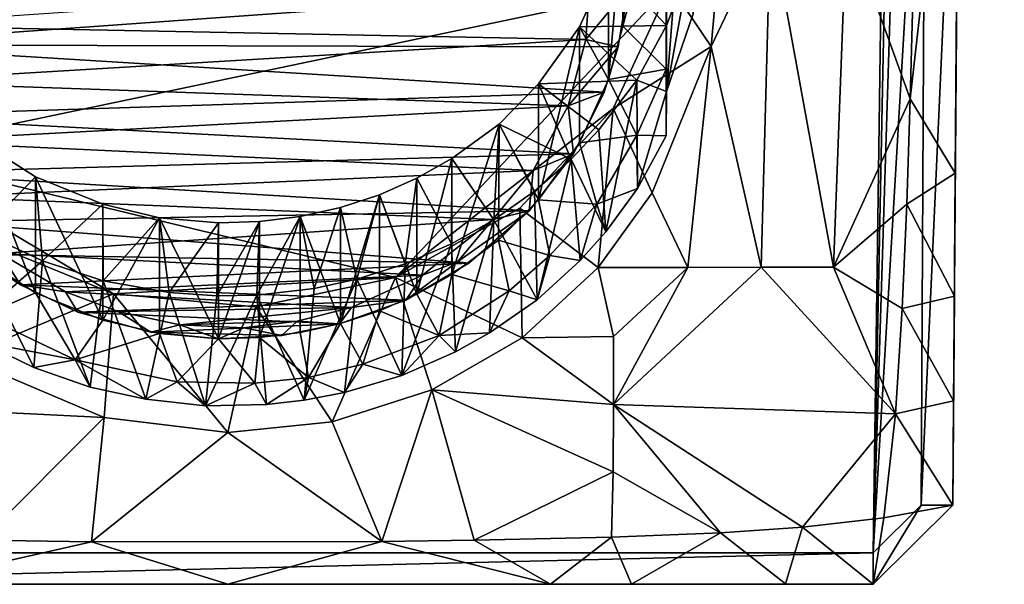
# Model space of a CAD drawing. Units: inches. Extents: x -3.31 to 3.31, y -4.73 to 4.73.
# Drawn here: x -2.17 to -1.2, y -4.73 to -4.17 of the extents above; entities that cross this region are included whole.
import ezdxf

# ---------------------------------------------------------------- set-up
doc = ezdxf.new("R2010")
doc.units = ezdxf.units.IN
doc.layers.get('0').update_dxf_attribs({"true_color": 0xc2ced6})

msp = doc.modelspace()

# ---------------------------------------------------------------- linework, layer by layer
for points in [[(-1.2527, -4.65226), (-1.20179, 1.97643), (-1.21451, 0.31931), (-1.2527, -4.65226)], [(-1.20179, 1.97643), (-1.2527, -4.65226), (-1.22725, -1.33856), (-1.20179, 1.97643)], [(-1.2527, -4.65226), (-1.21451, 0.31931), (-1.22724, -1.3379), (-1.2527, -4.65226)], [(-2.60584, -4.69937), (-1.33144, -4.69937), (-1.28412, -1.33802), (-2.60584, -4.69937)], [(-1.28012, -2.16664), (-1.28412, -1.33802), (-1.33144, -4.69937), (-1.28012, -2.16664)], [(-1.23361, -2.1665), (-1.2527, -4.65226), (-1.22724, -1.3379), (-1.23361, -2.1665)], [(-1.2527, -4.65226), (-1.25019, -4.32476), (-1.22725, -1.33856), (-1.2527, -4.65226)], [(-1.23998, -2.99605), (-1.22725, -1.33856), (-1.25019, -4.32476), (-1.23998, -2.99605)], [(-1.28012, -2.16664), (-1.33144, -4.69937), (-1.27807, -2.99526), (-1.28012, -2.16664)], [(-1.23997, -2.99513), (-1.2527, -4.65226), (-1.23361, -2.1665), (-1.23997, -2.99513)], [(-1.27945, -3.82388), (-1.27807, -2.99526), (-1.33144, -4.69937), (-1.27945, -3.82388)], [(-1.24634, -3.8237), (-1.2527, -4.65226), (-1.23997, -2.99513), (-1.24634, -3.8237)], [(-1.25019, -4.32476), (-1.24316, -3.41042), (-1.23998, -2.99605), (-1.25019, -4.32476)], [(-1.24316, -3.41042), (-1.25019, -4.32476), (-1.24635, -3.82477), (-1.24316, -3.41042)], [(-1.28391, -4.65216), (-1.27945, -3.82388), (-1.33144, -4.69937), (-1.28391, -4.65216)], [(-1.29462, -4.25135), (-1.24635, -3.82477), (-1.25019, -4.32476), (-1.29462, -4.25135)], [(-1.28923, -4.04385), (-1.24635, -3.82477), (-1.29462, -4.25135), (-1.28923, -4.04385)], [(-1.24634, -3.8237), (-1.27945, -3.82388), (-1.28391, -4.65216), (-1.24634, -3.8237)], [(-1.28391, -4.65216), (-1.2527, -4.65226), (-1.24634, -3.8237), (-1.28391, -4.65216)], [(-1.24634, -3.8237), (-1.2527, -4.65226), (-1.2527, -4.65226), (-1.24634, -3.8237)], [(-1.51233, -3.94834), (-1.53551, -4.24418), (-1.5356, -3.88703), (-1.51233, -3.94834)], [(-1.53551, -4.24418), (-1.53558, -4.01659), (-1.5356, -3.88703), (-1.53551, -4.24418)], [(-1.51233, -3.94834), (-1.50896, -4.16754), (-1.53551, -4.24418), (-1.51233, -3.94834)], [(-1.57844, -4.17947), (-1.53558, -4.01659), (-1.53561, -4.2219), (-1.57844, -4.17947)], [(-1.53558, -4.01659), (-1.57844, -4.17947), (-1.57307, -4.12476), (-1.53558, -4.01659)], [(-1.53551, -4.24418), (-1.53561, -4.2219), (-1.53558, -4.01659), (-1.53551, -4.24418)], [(-1.4914, -4.19956), (-1.53185, -4.13931), (-1.47743, -4.04455), (-1.4914, -4.19956)], [(-1.47743, -4.04455), (-1.43253, -4.07663), (-1.4914, -4.19956), (-1.47743, -4.04455)], [(-1.28923, -4.04385), (-1.29462, -4.25135), (-1.35768, -4.07733), (-1.28923, -4.04385)], [(-2.31558, -4.30427), (-2.4189, -4.05944), (-1.53185, -4.13931), (-2.31558, -4.30427)], [(-1.57805, -4.0653), (-1.57844, -4.17947), (-1.59269, -4.23219), (-1.57805, -4.0653)], [(-1.59269, -4.23219), (-1.59269, -4.11774), (-1.57805, -4.0653), (-1.59269, -4.23219)], [(-1.57307, -4.12476), (-1.57844, -4.17947), (-1.57805, -4.0653), (-1.57307, -4.12476)], [(-1.43253, -4.07663), (-1.442, -4.41753), (-1.4914, -4.19956), (-1.43253, -4.07663)], [(-1.442, -4.41753), (-1.43253, -4.07663), (-1.37049, -4.4173), (-1.442, -4.41753)], [(-1.43253, -4.07663), (-1.35768, -4.07733), (-1.37049, -4.4173), (-1.43253, -4.07663)], [(-1.29462, -4.25135), (-1.37049, -4.4173), (-1.35768, -4.07733), (-1.29462, -4.25135)], [(-1.59269, -4.11774), (-1.62141, -4.18009), (-1.53536, -4.1788), (-1.59269, -4.11774)], [(-1.62141, -4.18009), (-1.59269, -4.11774), (-1.59269, -4.23219), (-1.62141, -4.18009)], [(-1.53536, -4.1788), (-1.51224, -4.11789), (-1.59269, -4.11774), (-1.53536, -4.1788)], [(-1.53551, -4.24418), (-1.50896, -4.16754), (-1.51224, -4.11789), (-1.53551, -4.24418)], [(-1.51224, -4.11789), (-1.53536, -4.1788), (-1.53551, -4.24418), (-1.51224, -4.11789)], [(-1.61067, -4.12997), (-1.61514, -4.19285), (-2.32409, -4.17884), (-1.61067, -4.12997)], [(-1.61514, -4.19285), (-1.61067, -4.12997), (-1.57361, -4.14207), (-1.61514, -4.19285)], [(-2.31558, -4.30427), (-1.53185, -4.13931), (-1.80301, -4.42762), (-2.31558, -4.30427)], [(-1.80301, -4.42762), (-1.53185, -4.13931), (-1.58794, -4.26074), (-1.80301, -4.42762)], [(-1.58794, -4.26074), (-1.53185, -4.13931), (-1.4914, -4.19956), (-1.58794, -4.26074)], [(-2.36318, -4.14386), (-2.35526, -4.19782), (-1.57361, -4.14207), (-2.36318, -4.14386)], [(-2.35526, -4.19782), (-1.58308, -4.1999), (-1.57361, -4.14207), (-2.35526, -4.19782)], [(-1.58308, -4.1999), (-1.61514, -4.19285), (-1.57361, -4.14207), (-1.58308, -4.1999)], [(-2.32409, -4.17884), (-1.61514, -4.19285), (-2.31208, -4.2344), (-2.32409, -4.17884)], [(-1.56464, -4.233), (-1.62141, -4.18009), (-1.66172, -4.23648), (-1.56464, -4.233)], [(-1.62141, -4.18009), (-1.62141, -4.29454), (-1.66172, -4.35094), (-1.62141, -4.18009)], [(-1.66172, -4.35094), (-1.66172, -4.23648), (-1.62141, -4.18009), (-1.66172, -4.35094)], [(-1.56464, -4.233), (-1.53536, -4.1788), (-1.62141, -4.18009), (-1.56464, -4.233)], [(-1.59269, -4.23219), (-1.62141, -4.29454), (-1.62141, -4.18009), (-1.59269, -4.23219)], [(-1.53561, -4.2219), (-1.59269, -4.23219), (-1.57844, -4.17947), (-1.53561, -4.2219)], [(-1.56464, -4.233), (-1.53551, -4.24418), (-1.53536, -4.1788), (-1.56464, -4.233)], [(-2.35526, -4.19782), (-2.33031, -4.26827), (-1.59688, -4.24461), (-2.35526, -4.19782)], [(-1.58308, -4.1999), (-2.35526, -4.19782), (-1.59688, -4.24461), (-1.58308, -4.1999)], [(-1.61514, -4.19285), (-1.6326, -4.2583), (-2.31208, -4.2344), (-1.61514, -4.19285)], [(-1.6326, -4.2583), (-1.61514, -4.19285), (-1.58308, -4.1999), (-1.6326, -4.2583)], [(-1.58308, -4.1999), (-1.59688, -4.24461), (-1.6326, -4.2583), (-1.58308, -4.1999)], [(-1.4914, -4.19956), (-1.54965, -4.34395), (-1.58794, -4.26074), (-1.4914, -4.19956)], [(-1.54965, -4.34395), (-1.4914, -4.19956), (-1.51444, -4.4177), (-1.54965, -4.34395)], [(-1.4914, -4.19956), (-1.442, -4.41753), (-1.51444, -4.4177), (-1.4914, -4.19956)], [(-1.59269, -4.23219), (-1.53561, -4.2219), (-1.56481, -4.28726), (-1.59269, -4.23219)], [(-1.53555, -4.28779), (-1.56481, -4.28726), (-1.53561, -4.2219), (-1.53555, -4.28779)], [(-1.53561, -4.2219), (-1.53551, -4.24418), (-1.53555, -4.28779), (-1.53561, -4.2219)], [(-2.31208, -4.2344), (-1.6326, -4.2583), (-2.28788, -4.293), (-2.31208, -4.2344)], [(-1.66172, -4.23648), (-1.70077, -4.27639), (-1.62951, -4.31086), (-1.66172, -4.23648)], [(-1.70077, -4.27639), (-1.66172, -4.23648), (-1.66172, -4.35094), (-1.70077, -4.27639)], [(-1.66172, -4.23648), (-1.60217, -4.28201), (-1.56464, -4.233), (-1.66172, -4.23648)], [(-1.62951, -4.31086), (-1.60217, -4.28201), (-1.66172, -4.23648), (-1.62951, -4.31086)], [(-1.59269, -4.23219), (-1.56481, -4.28726), (-1.62141, -4.29454), (-1.59269, -4.23219)], [(-1.56464, -4.233), (-1.60217, -4.28201), (-1.59541, -4.38267), (-1.56464, -4.233)], [(-1.59541, -4.38267), (-1.56392, -4.33968), (-1.56464, -4.233), (-1.59541, -4.38267)], [(-1.56464, -4.233), (-1.56392, -4.33968), (-1.53551, -4.24418), (-1.56464, -4.233)], [(-2.33031, -4.26827), (-1.62735, -4.3055), (-1.59688, -4.24461), (-2.33031, -4.26827)], [(-1.6326, -4.2583), (-1.59688, -4.24461), (-1.62735, -4.3055), (-1.6326, -4.2583)], [(-1.53551, -4.24418), (-1.56392, -4.33968), (-1.53555, -4.28779), (-1.53551, -4.24418)], [(-2.28788, -4.293), (-1.6326, -4.2583), (-1.667, -4.32191), (-2.28788, -4.293)], [(-1.62735, -4.3055), (-1.667, -4.32191), (-1.6326, -4.2583), (-1.62735, -4.3055)], [(-1.29819, -4.35509), (-1.37049, -4.4173), (-1.29462, -4.25135), (-1.29819, -4.35509)], [(-1.25019, -4.32476), (-1.29819, -4.35509), (-1.29462, -4.25135), (-1.25019, -4.32476)], [(-2.33031, -4.26827), (-2.29662, -4.32426), (-1.62735, -4.3055), (-2.33031, -4.26827)], [(-1.58794, -4.26074), (-1.68029, -4.35933), (-1.80301, -4.42762), (-1.58794, -4.26074)], [(-1.60295, -4.41786), (-1.68029, -4.35933), (-1.58794, -4.26074), (-1.60295, -4.41786)], [(-1.58794, -4.26074), (-1.54965, -4.34395), (-1.60295, -4.41786), (-1.58794, -4.26074)], [(-1.70077, -4.27639), (-1.74732, -4.31004), (-1.70572, -4.37061), (-1.70077, -4.27639)], [(-1.70077, -4.27639), (-1.70123, -4.39069), (-1.74732, -4.42449), (-1.70077, -4.27639)], [(-1.74732, -4.42449), (-1.74732, -4.31004), (-1.70077, -4.27639), (-1.74732, -4.42449)], [(-1.70572, -4.37061), (-1.66579, -4.34246), (-1.70077, -4.27639), (-1.70572, -4.37061)], [(-1.66172, -4.35094), (-1.70123, -4.39069), (-1.70077, -4.27639), (-1.66172, -4.35094)], [(-1.70077, -4.27639), (-1.66579, -4.34246), (-1.62951, -4.31086), (-1.70077, -4.27639)], [(-1.59541, -4.38267), (-1.60217, -4.28201), (-1.62951, -4.31086), (-1.59541, -4.38267)], [(-1.60419, -4.35509), (-1.62141, -4.29454), (-1.56481, -4.28726), (-1.60419, -4.35509)], [(-1.56392, -4.33968), (-1.60419, -4.35509), (-1.56481, -4.28726), (-1.56392, -4.33968)], [(-1.53555, -4.28779), (-1.56392, -4.33968), (-1.56481, -4.28726), (-1.53555, -4.28779)], [(-2.28788, -4.293), (-1.667, -4.32191), (-2.25112, -4.34808), (-2.28788, -4.293)], [(-2.2119, -4.38284), (-2.15833, -4.32812), (-2.21835, -4.29024), (-2.2119, -4.38284)], [(-2.21835, -4.29024), (-2.15833, -4.32812), (-2.15833, -4.44258), (-2.21835, -4.29024)], [(-2.15833, -4.44258), (-2.21835, -4.4047), (-2.21835, -4.29024), (-2.15833, -4.44258)], [(-1.62141, -4.29454), (-1.60419, -4.35509), (-1.66172, -4.35094), (-1.62141, -4.29454)], [(-2.31558, -4.30427), (-1.80301, -4.42762), (-2.08145, -4.44376), (-2.31558, -4.30427)], [(-2.08145, -4.44376), (-2.21067, -4.39105), (-2.31558, -4.30427), (-2.08145, -4.44376)], [(-1.67084, -4.36197), (-1.62735, -4.3055), (-2.29662, -4.32426), (-1.67084, -4.36197)], [(-1.667, -4.32191), (-1.62735, -4.3055), (-1.67084, -4.36197), (-1.667, -4.32191)], [(-1.74732, -4.31004), (-1.78181, -4.32958), (-1.74775, -4.39423), (-1.74732, -4.31004)], [(-1.74732, -4.31004), (-1.74732, -4.42449), (-1.78181, -4.44403), (-1.74732, -4.31004)], [(-1.78181, -4.44403), (-1.78181, -4.32958), (-1.74732, -4.31004), (-1.78181, -4.44403)], [(-1.74775, -4.39423), (-1.70572, -4.37061), (-1.74732, -4.31004), (-1.74775, -4.39423)], [(-1.62951, -4.31086), (-1.66579, -4.34246), (-1.66293, -4.44951), (-1.62951, -4.31086)], [(-1.66293, -4.44951), (-1.62074, -4.41081), (-1.62951, -4.31086), (-1.66293, -4.44951)], [(-1.62951, -4.31086), (-1.62074, -4.41081), (-1.59541, -4.38267), (-1.62951, -4.31086)], [(-1.67084, -4.36197), (-2.29662, -4.32426), (-2.25553, -4.37264), (-1.67084, -4.36197)], [(-1.70675, -4.37036), (-2.25112, -4.34808), (-1.667, -4.32191), (-1.70675, -4.37036)], [(-1.67084, -4.36197), (-1.70675, -4.37036), (-1.667, -4.32191), (-1.67084, -4.36197)], [(-1.29819, -4.35509), (-1.25019, -4.32476), (-1.25112, -4.44602), (-1.29819, -4.35509)], [(-1.2527, -4.65226), (-1.25112, -4.44602), (-1.25019, -4.32476), (-1.2527, -4.65226)], [(-2.15833, -4.32812), (-2.2119, -4.38284), (-2.15142, -4.41124), (-2.15833, -4.32812)], [(-2.15142, -4.41124), (-2.09198, -4.35511), (-2.15833, -4.32812), (-2.15142, -4.41124)], [(-2.09198, -4.46957), (-2.15833, -4.44258), (-2.15833, -4.32812), (-2.09198, -4.46957)], [(-2.15833, -4.32812), (-2.09198, -4.35511), (-2.09198, -4.46957), (-2.15833, -4.32812)], [(-1.78181, -4.32958), (-1.81863, -4.34588), (-1.79329, -4.414), (-1.78181, -4.32958)], [(-1.81863, -4.34588), (-1.78181, -4.32958), (-1.78181, -4.44403), (-1.81863, -4.34588)], [(-1.79329, -4.414), (-1.74775, -4.39423), (-1.78181, -4.32958), (-1.79329, -4.414)], [(-1.81863, -4.34588), (-1.85724, -4.3586), (-1.84113, -4.42925), (-1.81863, -4.34588)], [(-1.81863, -4.34588), (-1.81863, -4.46034), (-1.85724, -4.47305), (-1.81863, -4.34588)], [(-1.85724, -4.47305), (-1.85724, -4.3586), (-1.81863, -4.34588), (-1.85724, -4.47305)], [(-1.84113, -4.42925), (-1.79329, -4.414), (-1.81863, -4.34588), (-1.84113, -4.42925)], [(-1.78181, -4.44403), (-1.81863, -4.46034), (-1.81863, -4.34588), (-1.78181, -4.44403)], [(-1.66293, -4.44951), (-1.66579, -4.34246), (-1.70572, -4.37061), (-1.66293, -4.44951)], [(-1.59541, -4.38267), (-1.60419, -4.35509), (-1.56392, -4.33968), (-1.59541, -4.38267)], [(-1.60295, -4.41786), (-1.54965, -4.34395), (-1.51444, -4.4177), (-1.60295, -4.41786)], [(-2.25112, -4.34808), (-1.70675, -4.37036), (-2.19292, -4.40401), (-2.25112, -4.34808)], [(-2.15142, -4.41124), (-2.0918, -4.43083), (-2.09198, -4.35511), (-2.15142, -4.41124)], [(-2.03619, -4.36886), (-2.09198, -4.35511), (-2.0918, -4.43083), (-2.03619, -4.36886)], [(-2.09198, -4.46957), (-2.09198, -4.35511), (-2.03619, -4.36886), (-2.09198, -4.46957)], [(-1.70123, -4.39069), (-1.66172, -4.35094), (-1.65043, -4.40596), (-1.70123, -4.39069)], [(-1.65043, -4.40596), (-1.66172, -4.35094), (-1.60419, -4.35509), (-1.65043, -4.40596)], [(-1.62074, -4.41081), (-1.65043, -4.40596), (-1.60419, -4.35509), (-1.62074, -4.41081)], [(-1.59541, -4.38267), (-1.62074, -4.41081), (-1.60419, -4.35509), (-1.59541, -4.38267)], [(-1.30255, -4.4583), (-1.37049, -4.4173), (-1.29819, -4.35509), (-1.30255, -4.4583)], [(-1.25112, -4.44602), (-1.30255, -4.4583), (-1.29819, -4.35509), (-1.25112, -4.44602)], [(-2.25553, -4.37264), (-1.73055, -4.41362), (-1.67084, -4.36197), (-2.25553, -4.37264)], [(-1.85724, -4.3586), (-1.89705, -4.3675), (-1.88316, -4.43845), (-1.85724, -4.3586)], [(-1.89705, -4.3675), (-1.85724, -4.3586), (-1.85724, -4.47305), (-1.89705, -4.3675)], [(-1.88316, -4.43845), (-1.84113, -4.42925), (-1.85724, -4.3586), (-1.88316, -4.43845)], [(-1.80301, -4.42762), (-1.68029, -4.35933), (-1.67805, -4.4871), (-1.80301, -4.42762)], [(-1.7418, -4.41225), (-1.70675, -4.37036), (-1.67084, -4.36197), (-1.7418, -4.41225)], [(-1.67084, -4.36197), (-1.73055, -4.41362), (-1.7418, -4.41225), (-1.67084, -4.36197)], [(-1.68029, -4.35933), (-1.60295, -4.41786), (-1.67805, -4.4871), (-1.68029, -4.35933)], [(-1.73055, -4.41362), (-2.25553, -4.37264), (-2.21835, -4.4047), (-1.73055, -4.41362)], [(-2.19292, -4.40401), (-1.70675, -4.37036), (-1.77623, -4.42521), (-2.19292, -4.40401)], [(-2.03619, -4.36886), (-2.03588, -4.48295), (-2.09198, -4.46957), (-2.03619, -4.36886)], [(-2.0918, -4.43083), (-2.02662, -4.44242), (-2.03619, -4.36886), (-2.0918, -4.43083)], [(-1.97766, -4.37354), (-2.03619, -4.36886), (-2.02662, -4.44242), (-1.97766, -4.37354)], [(-2.03619, -4.36886), (-1.97766, -4.37354), (-1.97766, -4.488), (-2.03619, -4.36886)], [(-1.97766, -4.488), (-2.03588, -4.48295), (-2.03619, -4.36886), (-1.97766, -4.488)], [(-2.02662, -4.44242), (-1.97941, -4.44567), (-1.97766, -4.37354), (-2.02662, -4.44242)], [(-1.97941, -4.44567), (-1.93985, -4.44507), (-1.9374, -4.37248), (-1.97941, -4.44567)], [(-1.9374, -4.37248), (-1.97766, -4.37354), (-1.97941, -4.44567), (-1.9374, -4.37248)], [(-1.97766, -4.488), (-1.97766, -4.37354), (-1.9374, -4.37248), (-1.97766, -4.488)], [(-1.9374, -4.37248), (-1.9374, -4.48693), (-1.97766, -4.488), (-1.9374, -4.37248)], [(-1.93985, -4.44507), (-1.88316, -4.43845), (-1.89705, -4.3675), (-1.93985, -4.44507)], [(-1.89705, -4.3675), (-1.9374, -4.37248), (-1.93985, -4.44507), (-1.89705, -4.3675)], [(-1.89705, -4.3675), (-1.89705, -4.48196), (-1.9374, -4.48693), (-1.89705, -4.3675)], [(-1.9374, -4.48693), (-1.9374, -4.37248), (-1.89705, -4.3675), (-1.9374, -4.48693)], [(-1.85724, -4.47305), (-1.89705, -4.48196), (-1.89705, -4.3675), (-1.85724, -4.47305)], [(-1.70675, -4.37036), (-1.7418, -4.41225), (-1.77623, -4.42521), (-1.70675, -4.37036)], [(-1.70572, -4.37061), (-1.74775, -4.39423), (-1.74388, -4.50095), (-1.70572, -4.37061)], [(-1.74388, -4.50095), (-1.71021, -4.4821), (-1.70572, -4.37061), (-1.74388, -4.50095)], [(-1.70572, -4.37061), (-1.71021, -4.4821), (-1.66293, -4.44951), (-1.70572, -4.37061)], [(-2.15142, -4.41124), (-2.2119, -4.38284), (-2.19426, -4.44834), (-2.15142, -4.41124)], [(-2.23117, -4.50628), (-2.21067, -4.39105), (-2.08145, -4.44376), (-2.23117, -4.50628)], [(-1.79669, -4.5244), (-1.74388, -4.50095), (-1.74775, -4.39423), (-1.79669, -4.5244)], [(-1.74775, -4.39423), (-1.79329, -4.414), (-1.79669, -4.5244), (-1.74775, -4.39423)], [(-1.74732, -4.42449), (-1.70123, -4.39069), (-1.69069, -4.4406), (-1.74732, -4.42449)], [(-1.69069, -4.4406), (-1.70123, -4.39069), (-1.65043, -4.40596), (-1.69069, -4.4406)], [(-2.17316, -4.43487), (-2.21835, -4.4047), (-2.19292, -4.40401), (-2.17316, -4.43487)], [(-2.19292, -4.40401), (-2.1289, -4.44166), (-2.17316, -4.43487), (-2.19292, -4.40401)], [(-2.1289, -4.44166), (-2.19292, -4.40401), (-1.77623, -4.42521), (-2.1289, -4.44166)], [(-2.15833, -4.44258), (-2.21072, -4.46544), (-2.21835, -4.4047), (-2.15833, -4.44258)], [(-2.21835, -4.4047), (-2.17316, -4.43487), (-1.73055, -4.41362), (-2.21835, -4.4047)], [(-2.19426, -4.44834), (-2.15999, -4.51636), (-2.15142, -4.41124), (-2.19426, -4.44834)], [(-1.79294, -4.44992), (-1.73055, -4.41362), (-2.17316, -4.43487), (-1.79294, -4.44992)], [(-2.15142, -4.41124), (-2.15999, -4.51636), (-2.1045, -4.53583), (-2.15142, -4.41124)], [(-2.1045, -4.53583), (-2.0918, -4.43083), (-2.15142, -4.41124), (-2.1045, -4.53583)], [(-1.79669, -4.5244), (-1.79329, -4.414), (-1.84113, -4.42925), (-1.79669, -4.5244)], [(-1.79294, -4.44992), (-1.77623, -4.42521), (-1.7418, -4.41225), (-1.79294, -4.44992)], [(-1.79294, -4.44992), (-1.7418, -4.41225), (-1.73055, -4.41362), (-1.79294, -4.44992)], [(-1.66293, -4.44951), (-1.69069, -4.4406), (-1.65043, -4.40596), (-1.66293, -4.44951)], [(-1.62074, -4.41081), (-1.66293, -4.44951), (-1.65043, -4.40596), (-1.62074, -4.41081)], [(-1.58762, -4.48567), (-1.67805, -4.4871), (-1.60295, -4.41786), (-1.58762, -4.48567)], [(-1.51444, -4.4177), (-1.58762, -4.48567), (-1.60295, -4.41786), (-1.51444, -4.4177)], [(-1.442, -4.41753), (-1.58781, -4.55304), (-1.51444, -4.4177), (-1.442, -4.41753)], [(-1.58781, -4.55304), (-1.442, -4.41753), (-1.30916, -4.56224), (-1.58781, -4.55304)], [(-1.58781, -4.55304), (-1.58762, -4.48567), (-1.51444, -4.4177), (-1.58781, -4.55304)], [(-1.37049, -4.4173), (-1.30916, -4.56224), (-1.442, -4.41753), (-1.37049, -4.4173)], [(-1.30255, -4.4583), (-1.30916, -4.56224), (-1.37049, -4.4173), (-1.30255, -4.4583)], [(-1.84636, -4.45725), (-2.1289, -4.44166), (-1.77623, -4.42521), (-1.84636, -4.45725)], [(-2.0918, -4.43083), (-2.1045, -4.53583), (-2.04966, -4.54781), (-2.0918, -4.43083)], [(-2.04966, -4.54781), (-2.02662, -4.44242), (-2.0918, -4.43083), (-2.04966, -4.54781)], [(-1.94084, -4.45642), (-2.08145, -4.44376), (-1.80301, -4.42762), (-1.94084, -4.45642)], [(-1.80301, -4.42762), (-1.86552, -4.56994), (-1.94084, -4.45642), (-1.80301, -4.42762)], [(-1.84113, -4.42925), (-1.88316, -4.43845), (-1.89309, -4.54872), (-1.84113, -4.42925)], [(-1.89309, -4.54872), (-1.8532, -4.54095), (-1.84113, -4.42925), (-1.89309, -4.54872)], [(-1.80301, -4.42762), (-1.76702, -4.53863), (-1.86552, -4.56994), (-1.80301, -4.42762)], [(-1.84113, -4.42925), (-1.8532, -4.54095), (-1.79669, -4.5244), (-1.84113, -4.42925)], [(-1.84636, -4.45725), (-1.77623, -4.42521), (-1.79294, -4.44992), (-1.84636, -4.45725)], [(-1.67805, -4.4871), (-1.76702, -4.53863), (-1.80301, -4.42762), (-1.67805, -4.4871)], [(-1.75986, -4.48486), (-1.78181, -4.44403), (-1.74732, -4.42449), (-1.75986, -4.48486)], [(-1.69069, -4.4406), (-1.75986, -4.48486), (-1.74732, -4.42449), (-1.69069, -4.4406)], [(-2.11923, -4.50889), (-2.21072, -4.46544), (-2.15833, -4.44258), (-2.11923, -4.50889)], [(-2.1166, -4.46171), (-1.79294, -4.44992), (-2.17316, -4.43487), (-2.1166, -4.46171)], [(-2.1166, -4.46171), (-2.17316, -4.43487), (-2.1289, -4.44166), (-2.1166, -4.46171)], [(-2.15833, -4.44258), (-2.09198, -4.46957), (-2.11923, -4.50889), (-2.15833, -4.44258)], [(-2.07697, -4.46131), (-2.1289, -4.44166), (-1.84636, -4.45725), (-2.07697, -4.46131)], [(-2.1289, -4.44166), (-2.07697, -4.46131), (-2.1166, -4.46171), (-2.1289, -4.44166)], [(-2.02662, -4.44242), (-2.04966, -4.54781), (-1.99058, -4.55418), (-2.02662, -4.44242)], [(-1.99058, -4.55418), (-1.97941, -4.44567), (-2.02662, -4.44242), (-1.99058, -4.55418)], [(-1.89309, -4.54872), (-1.88316, -4.43845), (-1.93985, -4.44507), (-1.89309, -4.54872)], [(-1.71021, -4.4821), (-1.75986, -4.48486), (-1.69069, -4.4406), (-1.71021, -4.4821)], [(-1.66293, -4.44951), (-1.71021, -4.4821), (-1.69069, -4.4406), (-1.66293, -4.44951)], [(-2.08145, -4.44376), (-2.09051, -4.56585), (-2.23117, -4.50628), (-2.08145, -4.44376)], [(-2.19426, -4.44834), (-2.21248, -4.49115), (-2.15999, -4.51636), (-2.19426, -4.44834)], [(-2.1166, -4.46171), (-1.85838, -4.47332), (-1.79294, -4.44992), (-2.1166, -4.46171)], [(-1.96864, -4.58048), (-2.09051, -4.56585), (-2.08145, -4.44376), (-1.96864, -4.58048)], [(-2.08145, -4.44376), (-1.94084, -4.45642), (-1.96864, -4.58048), (-2.08145, -4.44376)], [(-1.93985, -4.44507), (-1.97941, -4.44567), (-1.99058, -4.55418), (-1.93985, -4.44507)], [(-1.99058, -4.55418), (-1.93047, -4.55295), (-1.93985, -4.44507), (-1.99058, -4.55418)], [(-1.93985, -4.44507), (-1.93047, -4.55295), (-1.89309, -4.54872), (-1.93985, -4.44507)], [(-1.85838, -4.47332), (-1.84636, -4.45725), (-1.79294, -4.44992), (-1.85838, -4.47332)], [(-1.81863, -4.46034), (-1.78181, -4.44403), (-1.75986, -4.48486), (-1.81863, -4.46034)], [(-1.30255, -4.4583), (-1.25112, -4.44602), (-1.25191, -4.54941), (-1.30255, -4.4583)], [(-1.25112, -4.44602), (-1.2527, -4.65226), (-1.25191, -4.54941), (-1.25112, -4.44602)], [(-2.04451, -4.48163), (-2.1166, -4.46171), (-2.07697, -4.46131), (-2.04451, -4.48163)], [(-2.04451, -4.48163), (-1.85838, -4.47332), (-2.1166, -4.46171), (-2.04451, -4.48163)], [(-2.016, -4.47439), (-2.07697, -4.46131), (-1.84636, -4.45725), (-2.016, -4.47439)], [(-2.07697, -4.46131), (-2.016, -4.47439), (-2.04451, -4.48163), (-2.07697, -4.46131)], [(-1.84636, -4.45725), (-1.89993, -4.47084), (-2.016, -4.47439), (-1.84636, -4.45725)], [(-1.94084, -4.45642), (-1.86552, -4.56994), (-1.96864, -4.58048), (-1.94084, -4.45642)], [(-1.89993, -4.47084), (-1.84636, -4.45725), (-1.85838, -4.47332), (-1.89993, -4.47084)], [(-1.85724, -4.47305), (-1.81863, -4.46034), (-1.83538, -4.51325), (-1.85724, -4.47305)], [(-1.83538, -4.51325), (-1.81863, -4.46034), (-1.75986, -4.48486), (-1.83538, -4.51325)], [(-1.25191, -4.54941), (-1.30916, -4.56224), (-1.30255, -4.4583), (-1.25191, -4.54941)], [(-2.21248, -4.49115), (-2.21072, -4.46544), (-2.11923, -4.50889), (-2.21248, -4.49115)], [(-2.09198, -4.46957), (-2.03588, -4.48295), (-2.11923, -4.50889), (-2.09198, -4.46957)], [(-1.89993, -4.47084), (-1.95273, -4.47722), (-2.016, -4.47439), (-1.89993, -4.47084)], [(-1.95273, -4.47722), (-1.89993, -4.47084), (-1.9151, -4.48497), (-1.95273, -4.47722)], [(-1.85838, -4.47332), (-1.9151, -4.48497), (-1.89993, -4.47084), (-1.85838, -4.47332)], [(-1.85838, -4.47332), (-2.04451, -4.48163), (-1.9151, -4.48497), (-1.85838, -4.47332)], [(-1.97766, -4.488), (-2.04451, -4.48163), (-2.016, -4.47439), (-1.97766, -4.488)], [(-2.04451, -4.48163), (-1.97766, -4.488), (-1.9151, -4.48497), (-2.04451, -4.48163)], [(-2.016, -4.47439), (-1.95273, -4.47722), (-1.97766, -4.488), (-2.016, -4.47439)], [(-1.9151, -4.48497), (-1.97766, -4.488), (-1.95273, -4.47722), (-1.9151, -4.48497)], [(-1.9374, -4.48693), (-1.89705, -4.48196), (-1.88891, -4.52623), (-1.9374, -4.48693)], [(-1.88891, -4.52623), (-1.89705, -4.48196), (-1.85724, -4.47305), (-1.88891, -4.52623)], [(-1.85724, -4.47305), (-1.83538, -4.51325), (-1.88891, -4.52623), (-1.85724, -4.47305)], [(-1.74388, -4.50095), (-1.75986, -4.48486), (-1.71021, -4.4821), (-1.74388, -4.50095)], [(-2.11923, -4.50889), (-2.15999, -4.51636), (-2.21248, -4.49115), (-2.11923, -4.50889)], [(-2.11923, -4.50889), (-2.03588, -4.48295), (-2.01857, -4.53059), (-2.11923, -4.50889)], [(-2.03588, -4.48295), (-1.97766, -4.488), (-2.01857, -4.53059), (-2.03588, -4.48295)], [(-1.94192, -4.53191), (-2.01857, -4.53059), (-1.97766, -4.488), (-1.94192, -4.53191)], [(-1.97766, -4.488), (-1.9374, -4.48693), (-1.94192, -4.53191), (-1.97766, -4.488)], [(-1.88891, -4.52623), (-1.94192, -4.53191), (-1.9374, -4.48693), (-1.88891, -4.52623)], [(-1.79669, -4.5244), (-1.83538, -4.51325), (-1.75986, -4.48486), (-1.79669, -4.5244)], [(-1.75986, -4.48486), (-1.74388, -4.50095), (-1.79669, -4.5244), (-1.75986, -4.48486)], [(-1.58781, -4.55304), (-1.76702, -4.53863), (-1.67805, -4.4871), (-1.58781, -4.55304)], [(-1.58762, -4.48567), (-1.58781, -4.55304), (-1.67805, -4.4871), (-1.58762, -4.48567)], [(-2.34947, -4.55304), (-2.23117, -4.50628), (-2.09051, -4.56585), (-2.34947, -4.55304)], [(-2.11923, -4.50889), (-2.1045, -4.53583), (-2.15999, -4.51636), (-2.11923, -4.50889)], [(-2.11923, -4.50889), (-2.04966, -4.54781), (-2.1045, -4.53583), (-2.11923, -4.50889)], [(-2.11923, -4.50889), (-2.01857, -4.53059), (-2.04966, -4.54781), (-2.11923, -4.50889)], [(-1.88891, -4.52623), (-1.83538, -4.51325), (-1.8532, -4.54095), (-1.88891, -4.52623)], [(-1.8532, -4.54095), (-1.83538, -4.51325), (-1.79669, -4.5244), (-1.8532, -4.54095)], [(-2.04966, -4.54781), (-2.01857, -4.53059), (-1.99058, -4.55418), (-2.04966, -4.54781)], [(-1.94192, -4.53191), (-1.99058, -4.55418), (-2.01857, -4.53059), (-1.94192, -4.53191)], [(-1.93047, -4.55295), (-1.94192, -4.53191), (-1.88891, -4.52623), (-1.93047, -4.55295)], [(-1.88891, -4.52623), (-1.89309, -4.54872), (-1.93047, -4.55295), (-1.88891, -4.52623)], [(-1.88891, -4.52623), (-1.8532, -4.54095), (-1.89309, -4.54872), (-1.88891, -4.52623)], [(-1.94192, -4.53191), (-1.93047, -4.55295), (-1.99058, -4.55418), (-1.94192, -4.53191)], [(-1.81647, -4.68823), (-1.86552, -4.56994), (-1.76702, -4.53863), (-1.81647, -4.68823)], [(-1.76702, -4.53863), (-1.72532, -4.6868), (-1.81647, -4.68823), (-1.76702, -4.53863)], [(-1.76702, -4.53863), (-1.58802, -4.61926), (-1.72532, -4.6868), (-1.76702, -4.53863)], [(-1.58802, -4.61926), (-1.76702, -4.53863), (-1.58781, -4.55304), (-1.58802, -4.61926)], [(-1.30916, -4.56224), (-1.25191, -4.54941), (-1.2527, -4.65226), (-1.30916, -4.56224)], [(-2.09051, -4.56585), (-2.21196, -4.6868), (-2.34947, -4.55304), (-2.09051, -4.56585)], [(-1.58802, -4.61926), (-1.58781, -4.55304), (-1.48211, -4.67962), (-1.58802, -4.61926)], [(-1.40123, -4.67398), (-1.48211, -4.67962), (-1.58781, -4.55304), (-1.40123, -4.67398)], [(-1.30916, -4.56224), (-1.40123, -4.67398), (-1.58781, -4.55304), (-1.30916, -4.56224)], [(-2.09051, -4.56585), (-2.10312, -4.68833), (-2.21196, -4.6868), (-2.09051, -4.56585)], [(-2.09051, -4.56585), (-1.96864, -4.58048), (-2.10312, -4.68833), (-2.09051, -4.56585)], [(-1.40123, -4.67398), (-1.30916, -4.56224), (-1.32088, -4.66484), (-1.40123, -4.67398)], [(-1.30916, -4.56224), (-1.2527, -4.65226), (-1.32088, -4.66484), (-1.30916, -4.56224)], [(-1.96864, -4.58048), (-1.86552, -4.56994), (-1.81647, -4.68823), (-1.96864, -4.58048)], [(-2.10312, -4.68833), (-1.96864, -4.58048), (-1.81647, -4.68823), (-2.10312, -4.68833)], [(-1.58802, -4.61926), (-1.58976, -4.68379), (-1.72532, -4.6868), (-1.58802, -4.61926)], [(-1.58976, -4.68379), (-1.58802, -4.61926), (-1.48211, -4.67962), (-1.58976, -4.68379)], [(-1.33144, -4.69937), (-1.33144, -4.7304), (-1.28391, -4.65216), (-1.33144, -4.69937)], [(-1.33144, -4.7304), (-1.2527, -4.65226), (-1.28391, -4.65216), (-1.33144, -4.7304)], [(-1.2527, -4.65226), (-1.2527, -4.65226), (-1.33144, -4.7304), (-1.2527, -4.65226)], [(-1.33144, -4.7304), (-1.33144, -4.7304), (-1.2527, -4.65226), (-1.33144, -4.7304)], [(-1.32088, -4.66484), (-1.2527, -4.65226), (-1.33144, -4.7304), (-1.32088, -4.66484)], [(-1.32088, -4.66484), (-1.33144, -4.7304), (-1.40123, -4.67398), (-1.32088, -4.66484)], [(-1.40123, -4.67398), (-1.41802, -4.73006), (-1.48211, -4.67962), (-1.40123, -4.67398)], [(-1.33144, -4.7304), (-1.41802, -4.73006), (-1.40123, -4.67398), (-1.33144, -4.7304)], [(-1.64977, -4.7304), (-1.72532, -4.6868), (-1.58976, -4.68379), (-1.64977, -4.7304)], [(-1.58976, -4.68379), (-1.57006, -4.7304), (-1.64977, -4.7304), (-1.58976, -4.68379)], [(-1.48211, -4.67962), (-1.57006, -4.7304), (-1.58976, -4.68379), (-1.48211, -4.67962)], [(-1.48211, -4.67962), (-1.41802, -4.73006), (-1.57006, -4.7304), (-1.48211, -4.67962)], [(-2.28751, -4.7304), (-2.21196, -4.6868), (-2.10312, -4.68833), (-2.28751, -4.7304)], [(-2.28751, -4.7304), (-2.10312, -4.68833), (-1.96864, -4.7304), (-2.28751, -4.7304)], [(-1.96864, -4.7304), (-2.10312, -4.68833), (-1.81647, -4.68823), (-1.96864, -4.7304)], [(-1.96864, -4.7304), (-1.81647, -4.68823), (-1.64977, -4.7304), (-1.96864, -4.7304)], [(-1.64977, -4.7304), (-1.81647, -4.68823), (-1.72532, -4.6868), (-1.64977, -4.7304)], [(-1.33144, -4.69937), (-2.60584, -4.69937), (-2.60584, -4.7304), (-1.33144, -4.69937)], [(-2.60584, -4.7304), (-1.33144, -4.7304), (-1.33144, -4.69937), (-2.60584, -4.7304)], [(-1.96864, -4.7304), (-2.60584, -4.7304), (-2.28751, -4.7304), (-1.96864, -4.7304)], [(-1.33144, -4.7304), (-1.33144, -4.7304), (-2.60584, -4.7304), (-1.33144, -4.7304)], [(-1.64977, -4.7304), (-1.33144, -4.7304), (-2.60584, -4.7304), (-1.64977, -4.7304)], [(-1.96864, -4.7304), (-1.64977, -4.7304), (-2.60584, -4.7304), (-1.96864, -4.7304)], [(-1.64977, -4.7304), (-1.57006, -4.7304), (-1.33144, -4.7304), (-1.64977, -4.7304)], [(-1.41802, -4.73006), (-1.33144, -4.7304), (-1.57006, -4.7304), (-1.41802, -4.73006)]]:
    msp.add_lwpolyline(points)

doc.saveas('drawing.dxf')
